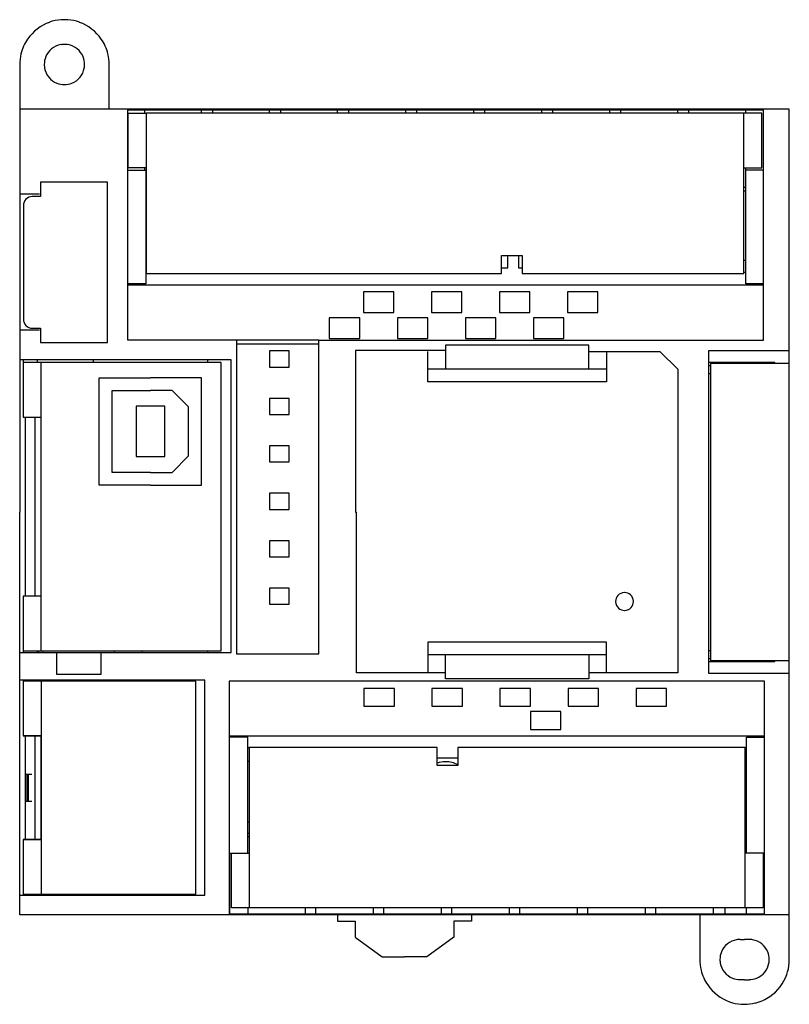
# Model space of a CAD drawing. Extents: x 0 to 86, y 0 to 110.
import ezdxf

# ---------------------------------------------------------------- set-up
doc = ezdxf.new("R2010")
doc.units = 0
doc.layers.add('DEFAULT_255_2_778', color=255, linetype='CONTINUOUS')

msp = doc.modelspace()

# ---------------------------------------------------------------- linework, layer by layer
at = {"layer": 'DEFAULT_255_2_778'}
for p, q in [((0.26, 104.84), (0.26, 54.83)), ((10.26, 99.83), (10.26, 104.83)), ((86.26, 99.83), (0.26, 99.83)), ((12.35, 74.03), (12.35, 99.83)), ((83.39, 99.73), (12.35, 99.73)), ((12.39, 93.28), (12.39, 99.38)), ((12.39, 99.38), (14.39, 99.38)), ((14.19, 99.73), (14.19, 99.38)), ((83.19, 99.38), (14.39, 99.38)), ((14.39, 99.38), (14.39, 81.48)), ((20.59, 99.38), (20.59, 99.73)), ((21.79, 99.73), (21.79, 99.38)), ((28.19, 99.38), (28.19, 99.73)), ((29.39, 99.73), (29.39, 99.38)), ((35.79, 99.38), (35.79, 99.73)), ((36.99, 99.73), (36.99, 99.38)), ((43.39, 99.38), (43.39, 99.73)), ((44.59, 99.73), (44.59, 99.38)), ((50.99, 99.38), (50.99, 99.73)), ((52.19, 99.73), (52.19, 99.38)), ((58.59, 99.38), (58.59, 99.73)), ((59.79, 99.73), (59.79, 99.38)), ((66.19, 99.38), (66.19, 99.73)), ((67.39, 99.73), (67.39, 99.38)), ((73.79, 99.38), (73.79, 99.73)), ((74.99, 99.73), (74.99, 99.38)), ((81.19, 81.48), (81.19, 99.38)), ((81.39, 99.38), (81.39, 99.73)), ((83.19, 93.28), (83.19, 99.38)), ((83.39, 74.03), (83.39, 99.83)), ((86.26, 4.83), (86.26, 99.83)), ((12.35, 93.03), (14.35, 93.03)), ((14.39, 93.28), (12.39, 93.28)), ((14.19, 93.28), (14.19, 93.03)), ((14.35, 93.03), (14.35, 80.33)), ((81.19, 93.28), (83.19, 93.28)), ((81.39, 80.33), (81.39, 93.28)), ((83.39, 93.03), (81.39, 93.03)), ((10.07, 91.67), (2.57, 91.67)), ((2.57, 91.67), (2.57, 90.07)), ((10.07, 73.77), (10.07, 91.67)), ((2.47, 90.34), (0.26, 90.34)), ((14.35, 91.13), (14.39, 91.13)), ((14.35, 90.73), (14.39, 90.73)), ((81.19, 91.13), (81.39, 91.13)), ((81.19, 90.73), (81.39, 90.73)), ((2.57, 90.07), (1.67, 90.07)), ((0.67, 89.07), (0.67, 76.37)), ((14.39, 82.93), (14.35, 82.93)), ((54.09, 81.48), (54.09, 83.48)), ((54.09, 83.48), (56.39, 83.48)), ((54.79, 82.13), (54.79, 83.48)), ((55.99, 83.48), (55.99, 82.13)), ((56.39, 83.48), (56.39, 81.48)), ((81.39, 82.93), (81.19, 82.93)), ((14.35, 81.63), (14.39, 81.63)), ((14.39, 81.48), (54.09, 81.48)), ((54.09, 82.13), (54.79, 82.13)), ((55.99, 82.13), (56.39, 82.13)), ((56.39, 81.48), (81.19, 81.48)), ((81.19, 81.63), (81.39, 81.63)), ((14.35, 80.33), (12.35, 80.33)), ((83.39, 80.33), (81.39, 80.33)), ((12.35, 80.23), (83.39, 80.23)), ((42.06, 79.43), (38.66, 79.43)), ((38.66, 79.43), (38.66, 77.13)), ((42.06, 77.13), (42.06, 79.43)), ((49.66, 79.43), (46.26, 79.43)), ((46.26, 79.43), (46.26, 77.13)), ((49.66, 77.13), (49.66, 79.43)), ((57.26, 79.43), (53.86, 79.43)), ((53.86, 79.43), (53.86, 77.13)), ((57.26, 77.13), (57.26, 79.43)), ((64.86, 79.43), (61.46, 79.43)), ((61.46, 79.43), (61.46, 77.13)), ((64.86, 77.13), (64.86, 79.43)), ((38.66, 77.13), (42.06, 77.13)), ((46.26, 77.13), (49.66, 77.13)), ((53.86, 77.13), (57.26, 77.13)), ((61.46, 77.13), (64.86, 77.13)), ((38.26, 76.53), (34.86, 76.53)), ((34.86, 76.53), (34.86, 74.23)), ((38.26, 74.23), (38.26, 76.53)), ((45.86, 76.53), (42.46, 76.53)), ((42.46, 76.53), (42.46, 74.23)), ((45.86, 74.23), (45.86, 76.53)), ((53.46, 76.53), (50.06, 76.53)), ((50.06, 76.53), (50.06, 74.23)), ((53.46, 74.23), (53.46, 76.53)), ((61.06, 76.53), (57.66, 76.53)), ((57.66, 76.53), (57.66, 74.23)), ((61.06, 74.23), (61.06, 76.53)), ((0.26, 75.18), (2.47, 75.18)), ((1.67, 75.37), (2.57, 75.37)), ((2.57, 75.37), (2.57, 73.77)), ((2.57, 73.77), (10.07, 73.77)), ((24.48, 74.03), (12.35, 74.03)), ((33.68, 74.03), (24.48, 74.03)), ((24.48, 74.03), (24.48, 38.98)), ((33.68, 38.98), (33.68, 74.03)), ((33.68, 74.03), (83.39, 74.03)), ((34.86, 74.23), (38.26, 74.23)), ((42.46, 74.23), (45.86, 74.23)), ((50.06, 74.23), (53.46, 74.23)), ((57.66, 74.23), (61.06, 74.23)), ((24.48, 73.63), (33.68, 73.63)), ((30.36, 72.83), (28.16, 72.83)), ((28.16, 72.83), (28.16, 71.03)), ((30.36, 71.03), (30.36, 72.83)), ((47.85, 72.88), (37.8, 72.88)), ((37.8, 72.88), (37.8, 54.83)), ((45.85, 69.38), (45.85, 72.78)), ((63.85, 73.48), (47.85, 73.48)), ((47.85, 73.48), (47.85, 70.78)), ((63.85, 70.78), (63.85, 73.48)), ((63.85, 72.78), (71.8, 72.78)), ((65.85, 72.78), (65.85, 69.38)), ((71.8, 72.78), (73.8, 70.78)), ((86.26, 72.83), (77.23, 72.83)), ((77.23, 72.83), (77.23, 36.83)), ((23.9, 71.82), (0.26, 71.82)), ((0.66, 71.82), (0.66, 65.42)), ((22.76, 71.52), (0.66, 71.52)), ((2.26, 71.52), (2.26, 71.82)), ((2.66, 39.32), (2.66, 71.52)), ((8.48, 71.82), (8.48, 71.52)), ((21.3, 71.52), (21.3, 71.82)), ((22.76, 39.32), (22.76, 71.52)), ((23.9, 39.15), (23.9, 71.82)), ((84.66, 71.53), (77.23, 71.53)), ((84.66, 71.43), (84.66, 71.53)), ((28.16, 71.03), (30.36, 71.03)), ((65.85, 70.78), (45.85, 70.78)), ((73.8, 70.78), (73.8, 36.88)), ((77.46, 71.18), (77.23, 71.18)), ((86.26, 71.43), (77.46, 71.43)), ((77.46, 71.43), (77.46, 38.23)), ((9.13, 57.83), (9.13, 69.83)), ((9.13, 69.83), (14.86, 69.83)), ((20.59, 69.83), (14.86, 69.83)), ((20.59, 57.83), (20.59, 69.83)), ((65.85, 69.38), (45.85, 69.38)), ((77.46, 70.28), (77.23, 70.28)), ((10.59, 59.25), (10.59, 68.42)), ((10.59, 68.42), (14.86, 68.42)), ((17.28, 68.42), (14.86, 68.42)), ((19.13, 66.57), (17.28, 68.42)), ((30.36, 67.53), (28.16, 67.53)), ((28.16, 67.53), (28.16, 65.73)), ((30.36, 65.73), (30.36, 67.53)), ((16.46, 66.65), (13.28, 66.65)), ((13.28, 66.65), (13.28, 61.05)), ((16.46, 61.05), (16.46, 66.65)), ((19.13, 61.1), (19.13, 66.57)), ((0.66, 65.42), (2.66, 65.42)), ((0.86, 65.42), (0.86, 45.42)), ((1.98, 45.42), (1.98, 65.42)), ((28.16, 65.73), (30.36, 65.73)), ((30.36, 62.23), (28.16, 62.23)), ((28.16, 62.23), (28.16, 60.43)), ((30.36, 60.43), (30.36, 62.23)), ((13.28, 61.05), (16.46, 61.05)), ((17.28, 59.25), (19.13, 61.1)), ((28.16, 60.43), (30.36, 60.43)), ((14.86, 59.25), (10.59, 59.25)), ((14.86, 59.25), (17.28, 59.25)), ((14.86, 57.83), (9.13, 57.83)), ((14.86, 57.83), (20.59, 57.83)), ((30.36, 56.93), (28.16, 56.93)), ((28.16, 56.93), (28.16, 55.13)), ((30.36, 55.13), (30.36, 56.93)), ((28.16, 55.13), (30.36, 55.13)), ((0.26, 9.83), (0.26, 54.83)), ((37.8, 54.83), (37.9, 54.83)), ((37.9, 36.88), (37.9, 54.83)), ((30.36, 51.63), (28.16, 51.63)), ((28.16, 51.63), (28.16, 49.83)), ((30.36, 49.83), (30.36, 51.63)), ((28.16, 49.83), (30.36, 49.83)), ((30.36, 46.33), (28.16, 46.33)), ((28.16, 46.33), (28.16, 44.53)), ((30.36, 44.53), (30.36, 46.33)), ((2.66, 45.42), (0.66, 45.42)), ((0.66, 45.42), (0.66, 39.15)), ((28.16, 44.53), (30.36, 44.53)), ((66.85, 44.83), (66.85, 44.83)), ((65.85, 40.28), (45.85, 40.28)), ((45.85, 40.28), (45.85, 36.88)), ((65.85, 36.88), (65.85, 40.28)), ((0.26, 39.15), (23.9, 39.15)), ((0.66, 39.32), (22.76, 39.32)), ((2.26, 39.15), (2.26, 39.32)), ((2.36, 39.32), (2.36, 39.15)), ((2.86, 39.32), (2.86, 39.15)), ((4.36, 39.15), (4.36, 36.72)), ((9.36, 36.72), (9.36, 39.15)), ((10.86, 39.15), (10.86, 39.32)), ((13.9, 39.32), (13.9, 39.15)), ((21.3, 39.15), (21.3, 39.32)), ((24.48, 38.98), (33.68, 38.98)), ((65.85, 38.88), (45.85, 38.88)), ((47.85, 36.18), (47.85, 38.88)), ((63.85, 38.88), (63.85, 36.18)), ((77.23, 39.38), (77.46, 39.38)), ((77.23, 38.48), (77.46, 38.48)), ((77.23, 38.13), (84.66, 38.13)), ((77.46, 38.23), (86.26, 38.23)), ((84.66, 38.13), (84.66, 38.23)), ((4.36, 36.72), (9.36, 36.72)), ((47.85, 36.88), (37.9, 36.88)), ((73.8, 36.88), (63.85, 36.88)), ((77.23, 36.83), (86.26, 36.83)), ((20.96, 36.03), (0.26, 36.03)), ((0.66, 36.03), (0.66, 29.83)), ((19.96, 35.93), (0.66, 35.93)), ((2.26, 35.93), (2.26, 36.03)), ((2.36, 36.03), (2.36, 35.93)), ((2.66, 35.93), (2.66, 12.13)), ((6.26, 36.03), (6.26, 35.93)), ((7.31, 36.03), (7.31, 35.93)), ((13.21, 35.93), (13.21, 36.03)), ((14.26, 35.93), (14.26, 36.03)), ((18.36, 35.93), (18.36, 36.03)), ((19.36, 35.93), (19.36, 36.03)), ((19.96, 12.13), (19.96, 35.93)), ((20.96, 12.03), (20.96, 36.03)), ((83.47, 35.93), (23.66, 35.93)), ((23.66, 35.93), (23.66, 9.83)), ((63.85, 36.18), (47.85, 36.18)), ((83.47, 9.83), (83.47, 35.93)), ((42.13, 35.13), (38.73, 35.13)), ((38.73, 35.13), (38.73, 33.13)), ((42.13, 33.13), (42.13, 35.13)), ((49.73, 35.13), (46.33, 35.13)), ((46.33, 35.13), (46.33, 33.13)), ((49.73, 33.13), (49.73, 35.13)), ((57.33, 35.13), (53.93, 35.13)), ((53.93, 35.13), (53.93, 33.13)), ((57.33, 33.13), (57.33, 35.13)), ((64.93, 35.13), (61.53, 35.13)), ((61.53, 35.13), (61.53, 33.13)), ((64.93, 33.13), (64.93, 35.13)), ((72.53, 35.13), (69.13, 35.13)), ((69.13, 35.13), (69.13, 33.13)), ((72.53, 33.13), (72.53, 35.13)), ((38.73, 33.13), (42.13, 33.13)), ((46.33, 33.13), (49.73, 33.13)), ((53.93, 33.13), (57.33, 33.13)), ((61.53, 33.13), (64.93, 33.13)), ((69.13, 33.13), (72.53, 33.13)), ((60.73, 32.53), (57.33, 32.53)), ((57.33, 32.53), (57.33, 30.53)), ((60.73, 30.53), (60.73, 32.53)), ((2.66, 29.86), (0.66, 29.83)), ((0.66, 29.83), (2.63, 29.84)), ((0.86, 29.83), (0.86, 18.23)), ((1.98, 18.23), (1.98, 29.84)), ((2.63, 29.84), (2.66, 29.86)), ((2.63, 29.84), (2.63, 18.23)), ((83.47, 29.78), (23.66, 29.78)), ((57.33, 30.53), (60.73, 30.53)), ((25.76, 29.68), (23.66, 29.68)), ((25.76, 16.73), (25.76, 29.68)), ((81.47, 16.73), (81.47, 29.68)), ((81.47, 29.68), (83.47, 29.68)), ((25.92, 28.48), (25.76, 28.48)), ((46.92, 28.53), (25.92, 28.53)), ((25.92, 28.53), (25.92, 10.63)), ((46.92, 26.53), (46.92, 28.53)), ((81.32, 28.53), (49.22, 28.53)), ((49.22, 28.53), (49.22, 26.53)), ((81.32, 10.63), (81.32, 28.53)), ((81.47, 28.48), (81.32, 28.48)), ((25.76, 26.98), (25.92, 26.98)), ((49.22, 27.33), (46.92, 27.33)), ((49.22, 26.53), (46.92, 26.53)), ((81.32, 26.98), (81.47, 26.98)), ((0.91, 25.53), (1.63, 25.53)), ((1.08, 22.53), (1.08, 25.53)), ((1.2, 25.53), (1.2, 22.53)), ((0.91, 22.53), (1.63, 22.53)), ((81.32, 20.93), (81.47, 20.93)), ((25.76, 20.23), (25.92, 20.23)), ((25.92, 18.93), (25.76, 18.93)), ((81.32, 19.73), (81.47, 19.73)), ((81.47, 18.93), (81.32, 18.93)), ((0.66, 18.23), (0.66, 12.03)), ((2.63, 18.23), (0.66, 18.23)), ((0.66, 18.23), (2.66, 18.2)), ((2.66, 18.2), (2.63, 18.23)), ((25.92, 18.53), (25.76, 18.53)), ((23.76, 9.93), (23.76, 16.73)), ((23.76, 16.73), (25.92, 16.73)), ((23.92, 10.63), (23.92, 16.73)), ((83.47, 16.73), (81.32, 16.73)), ((83.32, 16.73), (83.32, 10.63)), ((0.66, 12.13), (19.96, 12.13)), ((2.26, 12.03), (2.26, 12.13)), ((2.36, 12.13), (2.36, 12.03)), ((18.36, 12.03), (18.36, 12.13)), ((19.36, 12.03), (19.36, 12.13)), ((0.26, 12.03), (20.96, 12.03)), ((23.66, 9.93), (83.47, 9.93)), ((83.32, 10.63), (23.92, 10.63)), ((25.76, 10.63), (25.76, 9.93)), ((32.16, 10.63), (32.16, 9.93)), ((33.36, 9.93), (33.36, 10.63)), ((39.76, 10.63), (39.76, 9.93)), ((40.96, 9.93), (40.96, 10.63)), ((47.36, 10.63), (47.36, 9.93)), ((48.56, 9.93), (48.56, 10.63)), ((54.96, 10.63), (54.96, 9.93)), ((56.16, 9.93), (56.16, 10.63)), ((62.56, 10.63), (62.56, 9.93)), ((63.76, 9.93), (63.76, 10.63)), ((70.16, 10.63), (70.16, 9.93)), ((71.36, 9.93), (71.36, 10.63)), ((77.76, 10.63), (77.76, 9.93)), ((79.06, 10.63), (79.06, 9.93)), ((81.47, 9.93), (81.47, 10.63)), ((86.26, 9.83), (0.26, 9.83)), ((35.76, 9.83), (35.76, 9.13)), ((35.76, 9.13), (37.76, 9.13)), ((37.76, 9.13), (37.76, 7.33)), ((50.76, 9.13), (48.76, 9.13)), ((48.76, 9.13), (48.76, 7.33)), ((50.76, 9.83), (50.76, 9.13)), ((76.26, 9.83), (76.26, 4.83)), ((37.76, 7.33), (40.76, 5.13)), ((48.76, 7.33), (45.76, 5.13)), ((80.76, 7.08), (81.26, 7.08)), ((81.76, 7.08), (81.26, 7.08)), ((40.76, 5.13), (43.26, 5.13)), ((45.76, 5.13), (43.26, 5.13)), ((81.26, 2.58), (80.76, 2.58)), ((81.26, 2.58), (81.76, 2.58))]:
    msp.add_line(p, q, dxfattribs=at)
for centre, radius, start, end in [((5.27, 104.82), 5.01, 109.6243, 145.4227), ((5.25, 104.86), 4.98, 94.293, 109.5503), ((5.26, 104.76), 5.07, 89.9946, 94.3137), ((5.26, 104.76), 5.07, 85.6863, 90.0054), ((5.27, 104.86), 4.98, 70.4497, 85.707), ((5.25, 104.82), 5.01, 34.5773, 70.3757), ((5.24, 104.84), 4.98, 145.3796, 166.2721), ((5.25, 104.84), 2.25, 100.4536, 158.1757), ((5.26, 104.8), 2.28, 89.97, 100.3926), ((5.26, 104.8), 2.28, 79.609, 90.0298), ((5.26, 104.84), 2.25, 21.826, 79.5473), ((5.28, 104.84), 4.98, 13.7279, 34.6204), ((5.27, 104.84), 5.01, 166.3117, 180.0393), ((5.26, 104.84), 2.25, 158.2409, 180.0903), ((5.25, 104.84), 2.25, 359.9098, 21.7607), ((5.25, 104.84), 5.01, 359.9607, 13.6883), ((5.29, 104.83), 2.28, 179.9702, 190.391), ((5.23, 104.83), 2.28, 349.608, 0.0299), ((5.25, 104.83), 2.25, 190.4527, 248.174), ((5.26, 104.83), 2.25, 291.8263, 349.5455), ((5.26, 104.84), 2.25, 248.2393, 270.0902), ((5.26, 104.84), 2.25, 269.9102, 291.7614), ((1.67, 89.07), 1, 135.0034, 180.001), ((1.67, 89.07), 1, 90.0053, 135.0041), ((1.67, 76.37), 1, 180.0073, 224.9883), ((1.67, 76.37), 1, 225.0117, 269.9927), ((67.85, 44.84), 0.996, 138.3562, 180.0837), ((67.85, 44.84), 0.998, 91.7301, 138.4984), ((67.85, 44.82), 1.02, 89.9995, 91.7593), ((67.85, 44.84), 0.996, 48.3562, 90.0837), ((67.85, 44.84), 0.998, 1.7301, 48.4984), ((67.87, 44.83), 1.02, 179.9995, 181.7593), ((67.85, 44.83), 0.998, 181.7301, 228.4984), ((67.85, 44.83), 0.996, 228.3562, 270.0837), ((67.85, 44.83), 0.998, 271.7301, 318.4984), ((67.85, 44.83), 0.996, 318.3562, 0.0837), ((67.83, 44.83), 1.02, 359.9995, 1.7593), ((67.85, 44.85), 1.02, 269.9995, 271.7593), ((47.87, 24.14), 2.8, 91.392, 109.8401), ((47.87, 24.13), 2.8, 90.0002, 91.3925), ((47.87, 24.14), 2.8, 61.1651, 90.0042), ((10.06, 20.48), 8.45, 269.9964, 278.828), ((80.76, 4.83), 2.25, 100.2418, 157.7531), ((80.76, 4.82), 2.26, 89.9754, 100.1217), ((81.76, 4.82), 2.26, 79.8777, 90.0245), ((81.76, 4.83), 2.25, 22.2486, 79.7569), ((80.75, 4.84), 2.24, 157.8041, 180.0729), ((81.77, 4.84), 2.24, 359.9272, 22.1975), ((81.27, 4.83), 5.01, 179.9607, 193.6883), ((80.77, 4.83), 2.26, 179.9754, 190.1215), ((80.76, 4.84), 2.25, 190.2413, 247.7517), ((81.76, 4.84), 2.25, 292.2486, 349.7569), ((81.75, 4.83), 2.26, 349.8777, 0.0245), ((81.28, 4.83), 4.98, 340.4491, 355.7068), ((81.19, 4.83), 5.07, 355.6861, 0.0054), ((81.24, 4.83), 4.98, 193.7279, 214.6204), ((80.76, 4.83), 2.24, 247.8032, 270.0732), ((81.76, 4.83), 2.24, 269.9272, 292.1975), ((81.25, 4.84), 5.01, 304.5771, 340.3749), ((81.27, 4.84), 5.01, 214.5773, 250.3757), ((81.25, 4.81), 4.98, 250.4497, 265.707), ((81.27, 4.81), 4.98, 283.7282, 304.6204), ((81.26, 4.91), 5.07, 265.6863, 270.0054), ((81.26, 4.85), 5.01, 269.9608, 283.6886)]:
    msp.add_arc(centre, radius, start, end, dxfattribs=at)

doc.saveas('drawing.dxf')
